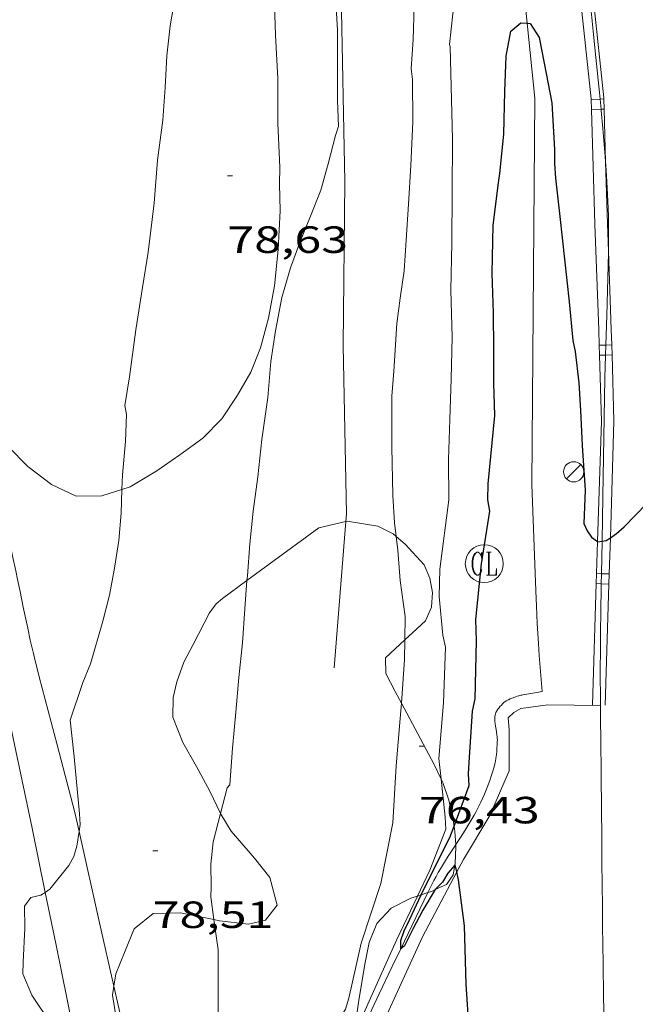
# Model space of a CAD drawing. Units: inches. Extents: x 453992 to 455004, y 4599998 to 4600502.
# Drawn here: x 454678 to 454702, y 4600365 to 4600403 of the extents above; entities that cross this region are included whole.
import ezdxf
from ezdxf.enums import TextEntityAlignment as Align

# ---------------------------------------------------------------- set-up
doc = ezdxf.new("R2010")
doc.units = ezdxf.units.IN
doc.header["$MEASUREMENT"] = 0
for name, color, linetype, lineweight in [('BOSC', 7, 'Continuous', 0), ('CAMI i PISTA FORESTAL', 7, 'Continuous', 0), ('CORBA DE NIVELL', 7, 'Continuous', 0), ('CORBA MESTRA', 7, 'Continuous', 0), ('COTA ALTIMETRICA', 7, 'Continuous', 0), ('DESGUAS I CUNETA DE OBRA', 7, 'Continuous', 0), ('FANAL', 7, 'Continuous', 0), ('FILAT', 7, 'Continuous', 0), ('LIMIT DE PAVIMENT', 7, 'Continuous', 0), ('REGISTRE CLAVEGUERAM', 7, 'Continuous', 0), ('TANCA DE PROTECCIO DE VIAL', 7, 'Continuous', 0), ('VORAL', 7, 'Continuous', 0)]:
    doc.layers.add(name, color=color, linetype=linetype, lineweight=lineweight)
doc.styles.add('Style-Arial', font='ARIAL.TTF')
doc.linetypes.add('bosc', pattern='A,-2.235,[9,dgnlstyle-mataro.shx,S=0.035752,R=0,X=0,Y=0],-2.235', length=4.47)
doc.linetypes.add('filat', pattern='A,0.25,[7,dgnlstyle-mataro.shx,S=0.008,R=0,X=0,Y=0],10.25', length=10.5)

# ---------------------------------------------------------------- blocks, each defined once
blk = doc.blocks.new('COTA')
at = {"color": 0, "linetype": 'ByBlock', "lineweight": -2}
blk.add_line((0, 0), (0.2, 0), dxfattribs=at)
blk = doc.blocks.new('RCLAVC')
at = {"color": 0, "linetype": 'ByBlock', "lineweight": -2, "flags": 128}
for points in [[(-0.158, 0.43), (-0.122, 0.26), (-0.122, 0.6), (-0.158, 0.43), (-0.228, 0.544), (-0.332, 0.6), (-0.402, 0.6), (-0.508, 0.544), (-0.578, 0.43), (-0.612, 0.316), (-0.648, 0.146), (-0.648, -0.146), (-0.612, -0.316), (-0.578, -0.43), (-0.508, -0.544), (-0.402, -0.6), (-0.332, -0.6), (-0.228, -0.544), (-0.158, -0.43), (-0.122, -0.316)], [(-0.402, 0.6), (-0.472, 0.544), (-0.542, 0.43), (-0.578, 0.316), (-0.612, 0.146), (-0.612, -0.146), (-0.578, -0.316), (-0.542, -0.43), (-0.472, -0.544), (-0.402, -0.6)], [(0.122, 0.6), (0.368, 0.6)], [(0.226, 0.6), (0.226, -0.6)], [(0.262, 0.6), (0.262, -0.6)], [(0.122, -0.6), (0.648, -0.6), (0.648, -0.26), (0.612, -0.6)]]:
    blk.add_lwpolyline(points, dxfattribs=at)
at = {"color": 0, "linetype": 'ByBlock', "lineweight": -2}
blk.add_circle((-0.001401012718677521, -0.0007607361078262329), 1, dxfattribs=at)
blk = doc.blocks.new('FANAL')
at = {"color": 0, "linetype": 'ByBlock', "lineweight": -2}
blk.add_line((0.283, 0.283), (-0.283, -0.283), dxfattribs=at)
blk.add_circle((0.0002620689868927002, 0.0006722288131713868), 0.40000000060146, dxfattribs=at)

msp = doc.modelspace()

# ---------------------------------------------------------------- linework, layer by layer
at = {"layer": 'BOSC', "color": 3, "linetype": 'bosc', "lineweight": 20}
for points in [[(454687.7983840606, 4600404.487977263, 83.32612918863043), (454687.8593719543, 4600402.879974307, 83.32612918863043), (454687.9523590328, 4600401.157970932, 83.32612918863043), (454687.9453456527, 4600399.395968255, 83.32612918863043), (454688.0283325032, 4600397.64596491, 83.32612918863043), (454688.0163275375, 4600396.993963991, 83.32612918863043), (454688.0403194788, 4600395.926962156, 83.35812923824322), (454687.9603077382, 4600394.395960388, 83.36612925064641), (454687.8112966343, 4600392.962959296, 83.48612943669441), (454687.5742865624, 4600391.683959112, 83.56612956072641), (454687.2632771648, 4600390.50895965, 83.58212958553284), (454686.8752692413, 4600389.543961098, 83.62212964754882), (454686.3582615427, 4600388.634963611, 83.65412969716162), (454685.7272534322, 4600387.694966942, 83.69412975917761), (454684.9832464818, 4600386.930971403, 83.70212977158081), (454684.0752400967, 4600386.274977275, 83.87013003204802), (454683.1642338434, 4600385.636983199, 83.94213014367683), (454682.1112274307, 4600385.00699021, 84.00613024290242), (454681.7846932943, 4600384.903692593, 84.0598229478813)], [(454681.7846932943, 4600384.903692593, 84.0598229478813), (454680.9922230098, 4600384.652998153, 84.19013052817601), (454679.9732213542, 4600384.643005869, 84.23813060259522), (454678.9972233236, 4600385.102013986, 84.32613073903043), (454678.0672273145, 4600385.818022152, 84.36613080104641), (454677.2778385863, 4600386.603929936, 84.38708818223131)], [(454689.5722267062, 4600383.386931089, 83.34012921033602), (454690.6405587028, 4600383.642247149, 83.0944036980393)], [(454690.6405587028, 4600383.642247149, 83.0944036980393), (454690.6852304501, 4600383.652923057, 83.08412881343362), (454691.9012308785, 4600383.460913532, 82.76412831730562), (454692.5042294764, 4600383.152908479, 82.5561279948224), (454692.6320801232, 4600383.040936514, 82.50875565089483)], [(454686.7288436601, 4600381.304895692, 82.59520721700531), (454689.5722267062, 4600383.386931089, 83.34012921033602)], [(454692.6320801232, 4600383.040936514, 82.50875565089483), (454692.9792270564, 4600382.73690423, 82.38012772195202), (454693.7312220764, 4600381.926897269, 82.15612737466243), (454693.9572183978, 4600381.39589473, 82.0681272382272), (454694.0622143116, 4600380.835893066, 81.9641270769856), (454694.0222097957, 4600380.248892459, 81.85212690334082), (454693.7822053643, 4600379.71389345, 81.74812674209922), (454693.281201082, 4600379.251896535, 81.67612663047042), (454692.9709471361, 4600378.961364081, 81.6297338467006)], [(454685.6776830031, 4600372.095862946, 81.90209706686007), (454685.2541410102, 4600372.974947709, 81.9641270769856), (454684.7371476217, 4600373.951953146, 81.99612712659842), (454684.1901539894, 4600374.902958771, 82.13212733745281), (454683.7941609175, 4600375.896963317, 82.20412744908164), (454683.8061668772, 4600376.67996444, 82.22812748629123), (454683.9571717928, 4600377.296964251, 82.26812754830722), (454684.2301781495, 4600378.078963392, 82.31612762272641), (454684.603184039, 4600378.778961647, 82.34012765993602), (454685.2511944826, 4600380.02295866, 82.34012765993602), (454685.5041975912, 4600380.380957294, 82.34012765993602), (454685.7551995813, 4600380.591955718, 82.34012765993602), (454686.7288436601, 4600381.304895692, 82.59520721700531)], [(454692.9709471361, 4600378.961364081, 81.6297338467006), (454692.2111918205, 4600378.249903101, 81.51612638240641), (454692.2131870813, 4600377.624902117, 81.40412620876162), (454692.5831822375, 4600376.910898202, 81.27612601031042), (454692.8326008489, 4600376.44965341, 81.21345713818073)], [(454692.8326008489, 4600376.44965341, 81.21345713818073), (454693.3791723027, 4600375.43888988, 81.07612570023043), (454694.1251627533, 4600374.027882033, 80.91612545216641), (454694.4069867934, 4600373.451376185, 80.8840082539326)], [(454694.4069867934, 4600373.451376185, 80.8840082539326), (454694.4761578495, 4600373.309878255, 80.87612539015042), (454694.7161529331, 4600372.612875354, 80.84412534053763), (454694.8541483214, 4600371.976873321, 80.86012536534402), (454694.9166453048, 4600371.582794067, 80.72854647380882)], [(454685.4229902977, 4600367.89161381, 81.2403485850156), (454685.6401027074, 4600367.847936831, 81.22012592348801), (454686.7871034689, 4600367.713927922, 81.18812587387522), (454687.459105702, 4600367.870923066, 81.1721258490688), (454687.9251108936, 4600368.459920444, 81.20412589868164), (454687.6291187733, 4600369.558924393, 81.38012617155202), (454687.0201236184, 4600370.321930196, 81.54012641961603), (454686.1091303551, 4600371.395938774, 81.77212677930882), (454685.6911348058, 4600372.067942987, 81.90012697776002), (454685.6776830031, 4600372.095862946, 81.90209706686007)], [(454694.9166453048, 4600371.582794067, 80.72854647380882), (454694.9491439238, 4600371.377871672, 80.66012505526402), (454694.9856720329, 4600370.857926807, 80.40864858871484)], [(454694.9856720329, 4600370.857926807, 80.40864858871484), (454694.9921393468, 4600370.765870396, 80.36412459634562), (454694.9641343715, 4600370.1158696, 80.14012424905602), (454694.9516615302, 4600370.045245266, 80.12640471300459)], [(454694.9516615302, 4600370.045245266, 80.12640471300459), (454694.8841308103, 4600369.662869507, 80.05212411262083), (454694.6181275147, 4600369.282870936, 80.05212411262083), (454694.1705733686, 4600369.078964271, 80.08810824118501)], [(454693.4742928089, 4600368.82591199, 80.10012418704002), (454693.2081211783, 4600368.735880787, 80.10012418704002), (454692.4351170434, 4600368.348886051, 80.05212411262083), (454691.866111586, 4600367.745889434, 79.98812401339521), (454691.5551053222, 4600366.983890613, 79.94012393897601), (454691.3950985867, 4600366.1288905, 79.91612390176641), (454691.1380867311, 4600364.618890109, 79.8841238521536), (454691.0280809458, 4600363.878889796, 79.86012381494402), (454690.9717157022, 4600363.341110792, 79.8350744090569)], [(454693.6171753673, 4600368.874241291, 80.10012418704002), (454693.4742928089, 4600368.82591199, 80.10012418704002)], [(454693.8850705465, 4600368.964855476, 80.10012418704002), (454693.6171753673, 4600368.874241291, 80.10012418704002)], [(454694.1705733686, 4600369.078964271, 80.08810824118501), (454694.0211245253, 4600369.010875044, 80.10012418704002), (454693.8850705465, 4600368.964855476, 80.10012418704002)], [(454681.5440804232, 4600365.747964655, 81.46812630798722), (454681.8790873541, 4600366.592963424, 81.53212640721283), (454682.2620950574, 4600367.529961969, 81.57212646922882), (454683.0141008516, 4600368.13995721, 81.51612638240641), (454684.0941026702, 4600368.158949045, 81.36412614674562), (454685.4229902977, 4600367.89161381, 81.2403485850156)], [(454681.4650425338, 4600365.259914733, 81.4496657681249), (454681.5440804232, 4600365.747964655, 81.46812630798722)], [(454681.9879828976, 4600362.924841636, 81.28529800771905), (454681.9450602247, 4600363.003957358, 81.30012604752001), (454681.5720667028, 4600363.93396163, 81.39612619635841), (454681.4070737918, 4600364.901964383, 81.43612625837443), (454681.4650425338, 4600365.259914733, 81.4496657681249)]]:
    msp.add_polyline3d(points, dxfattribs=at)
at = {"layer": 'CAMI i PISTA FORESTAL', "color": 7, "linetype": 'Continuous', "lineweight": 0}
for points in [[(454679.9211262927, 4600372.124986855, 78.97212243818882), (454679.2171455814, 4600374.810996361, 79.19712278702882), (454678.5121648684, 4600377.497005875, 79.42212313586882), (454678.4291671982, 4600377.821007007, 79.44812317617924), (454678.3531693945, 4600378.126008057, 79.47012321028801), (454678.2841714651, 4600378.413009025, 79.49012324129602), (454678.160175355, 4600378.951010799, 79.52412329400961), (454678.0561787752, 4600379.423012321, 79.55112333587041), (454677.8801847923, 4600380.252014942, 79.59812340873921), (454677.7521893133, 4600380.874016877, 79.63512346610402), (454677.6561927003, 4600381.340018327, 79.66512351261603), (454677.5841952442, 4600381.690019417, 79.690123551376), (454677.4751990511, 4600382.214021056, 79.73312361804322), (454677.4192009523, 4600382.476021888, 79.75612365370242), (454677.3632028459, 4600382.737022717, 79.78212369401282), (454677.1482101304, 4600383.741025904, 79.88612385525443), (454676.842259653, 4600385.183554809, 80.03862500318175)], [(454675.981509725, 4600381.604621487, 80.00019444227692), (454676.0831886227, 4600381.124029929, 79.95912396843362), (454676.2361833588, 4600380.399027643, 79.89812387385922), (454676.3921780997, 4600379.674025335, 79.83812378083523), (454676.4471763184, 4600379.428024536, 79.81812374982721), (454676.5541729941, 4600378.968023012, 79.78512369866402), (454676.6531700974, 4600378.566021637, 79.75912365835362), (454677.0121599859, 4600377.160016734, 79.67712353122083), (454677.1001574592, 4600376.809015521, 79.65612349866244), (454677.1641555552, 4600376.545014627, 79.63912347230563), (454677.2561526856, 4600376.148013313, 79.61212343044483), (454677.3431498007, 4600375.750012037, 79.58212338393284), (454677.7871344111, 4600373.631005382, 79.4131231219152), (454678.2321190154, 4600371.510998719, 79.24412285989762)], [(454679.9211262927, 4600372.124986855, 78.97212243818882), (454680.0884448027, 4600371.380999838, 78.91879747764219)], [(454678.7513516223, 4600368.970945928, 79.02818531506337), (454678.2321190154, 4600371.510998719, 79.24412285989762)], [(454680.0884448027, 4600371.380999838, 78.91879747764219), (454680.9000947819, 4600367.771972679, 78.66012195446402), (454681.4650425338, 4600365.259914733, 78.48007124414087)], [(454680.9305255608, 4600357.892894206, 77.96795278225353), (454680.7410275451, 4600358.942960197, 78.09612108003842), (454680.58603383, 4600359.802962706, 78.20012124128002), (454680.4690385425, 4600360.447964595, 78.27412135600962), (454680.380042077, 4600360.931966021, 78.32712143818081), (454680.3110447167, 4600361.293967105, 78.36512149709603), (454680.2060486816, 4600361.837968745, 78.4191215808176), (454680.0970526402, 4600362.381970415, 78.46812165678722), (454679.1650858323, 4600366.946984565, 78.85612225834242), (454678.7513516223, 4600368.970945928, 79.02818531506337)], [(454681.4650425338, 4600365.259914733, 78.48007124414087), (454681.8790632712, 4600363.418958503, 78.34812147073922), (454681.9879828976, 4600362.924841636, 78.31247382059166)]]:
    msp.add_polyline3d(points, dxfattribs=at)
at = {"layer": 'CORBA DE NIVELL', "color": 30, "linetype": 'Continuous', "lineweight": 0}
for points, elevation in [([(454694.7333797283, 4600402.499921561), (454694.8643891579, 4600403.715922453), (454695.0323983868, 4600404.89792301), (454695.0744081563, 4600406.176924675), (454695.057418267, 4600407.512926875), (454694.996428886, 4600408.924929528), (454694.9104403767, 4600410.456932554), (454694.6084640217, 4600413.634939774), (454694.5094746805, 4600415.059942733), (454694.3584775649, 4600415.470944517), (454694.4114799309, 4600415.771944582), (454694.3864837618, 4600416.281945561), (454694.1544932128, 4600417.574949328), (454693.8525032154, 4600418.954953758), (454693.6055161941, 4600420.715958362), (454693.4015256127, 4600421.998961898), (454693.1155380984, 4600423.702966711), (454692.9555455213, 4600424.713969492), (454692.9415513572, 4600425.485970795), (454693.0355542952, 4600425.853970652), (454693.2475587894, 4600426.402969896), (454693.5335606821, 4600426.593968022), (454693.7641394312, 4600426.451473118)], 76.00011783040003), ([(454684.7254435399, 4600412.955013707), (454684.3464172229, 4600409.564011325), (454684.3324064573, 4600408.148009236), (454684.2373955813, 4600406.734007765), (454684.0343860401, 4600405.51800742), (454683.8753767189, 4600404.322006771), (454683.6913682694, 4600403.246006499), (454683.5523590854, 4600402.064005721), (454683.4903493987, 4600400.800004234), (454683.4013395335, 4600399.518002922), (454683.1913271968, 4600397.93500206), (454683.0573140522, 4600396.230000433), (454682.8242989636, 4600394.288999192), (454682.5962880634, 4600392.898998766), (454682.3282748857, 4600391.216998192), (454682.076260405, 4600389.359997225), (454681.9002515658, 4600388.23099681), (454681.9632489623, 4600387.87499578), (454681.9232407589, 4600386.801994421), (454681.8052305376, 4600385.478993264), (454681.7846932943, 4600384.903692593)], 79.00012248160002), ([(454693.2253701215, 4600401.541931518), (454693.3023791031, 4600402.709932745), (454693.3443890927, 4600404.017934455)], 77.00011938080002), ([(454692.9812054046, 4600379.88289979), (454692.782215916, 4600381.308903511), (454692.6952248709, 4600382.506906028), (454692.6320801232, 4600383.040936514)], 77.00011938080002), ([(454686.0501441109, 4600373.22094205), (454686.1561553227, 4600374.676943504), (454686.2921663306, 4600376.099944678), (454686.400176855, 4600377.464945975), (454686.5551874826, 4600378.833946921), (454686.6441978713, 4600380.18494834), (454686.7288436601, 4600381.304895692)], 78.00012093120002), ([(454692.8326008489, 4600376.44965341), (454692.9621924157, 4600378.174897286), (454692.9709471361, 4600378.961364081)], 77.00011938080002), ([(454686.368498902, 4600354.871193977), (454686.4300067889, 4600355.044910988), (454686.7060138863, 4600355.923910256), (454687.7310315078, 4600358.036905755), (454688.5490480497, 4600360.04990267), (454689.4410652527, 4600362.134899135), (454690.4160808923, 4600363.996894623), (454690.6290839313, 4600364.35389356), (454690.7510873527, 4600364.779893295), (454691.2491046808, 4600366.9618929), (454692.0231238102, 4600369.324890691), (454692.5001427142, 4600371.718890782), (454692.6231600149, 4600373.973893345), (454692.7871744654, 4600375.844895002), (454692.8326008489, 4600376.44965341)], 77.00011938080002), ([(454693.4742928089, 4600368.82591199), (454693.9621307543, 4600369.843876783), (454694.5961441048, 4600371.473874499), (454694.5691476139, 4600371.941875429), (454694.4069867934, 4600373.451376185)], 76.00011783040001), ([(454685.4229902977, 4600367.89161381), (454685.2991093186, 4600368.788940879), (454685.3121124344, 4600369.196941412), (454685.2931191807, 4600370.08994294), (454685.3881260277, 4600370.972943588), (454685.6776830031, 4600372.095862946)], 78.00012093120002), ([(454678.7513516223, 4600368.970945928), (454678.9261017294, 4600369.090989702), (454679.6831100277, 4600370.029985412), (454679.8801130875, 4600370.392984482), (454679.9941162917, 4600370.791984235), (454680.0884448027, 4600371.380999838)], 79.00012248160002), ([(454679.3040582463, 4600356.58030804), (454679.5330238967, 4600358.708969), (454679.6680416788, 4600361.024971566), (454679.5740447425, 4600361.447972936), (454678.9670615715, 4600363.789981172), (454678.2250689268, 4600364.91098854), (454677.8610747587, 4600365.753992609), (454677.8780782222, 4600366.206993182), (454677.9390885297, 4600367.552994806), (454677.9250951546, 4600368.428996271), (454678.1760980932, 4600368.764994887), (454678.5810993964, 4600368.853991952), (454678.7513516223, 4600368.970945928)], 79.00012248160002), ([(454690.9717157022, 4600363.341110792), (454691.8960938854, 4600365.40688558), (454692.6361077038, 4600367.076882554), (454693.4742928089, 4600368.82591199)], 76.00011783040001), ([(454683.1000206915, 4600358.83853777), (454683.1470306303, 4600358.85794181), (454683.471033204, 4600359.130939774), (454684.3730409001, 4600359.960934218), (454684.5850438388, 4600360.304933143), (454685.4150560366, 4600361.742929075), (454685.5950626209, 4600362.573928997), (454685.5930796367, 4600364.816932489), (454685.5870939375, 4600366.702935459), (454685.4229902977, 4600367.89161381)], 78.00012093120002)]:
    msp.add_lwpolyline(points, dxfattribs=dict(at, elevation=elevation))
at = {"layer": 'CORBA DE NIVELL', "color": 30, "linetype": 'Continuous', "lineweight": 0, "flags": 128}
for points, elevation in [([(454686.7288436601, 4600381.304895692), (454686.7432079645, 4600381.49494962), (454686.8452177058, 4600382.757950804), (454686.9692276708, 4600384.045951861), (454687.158238298, 4600385.407952538), (454687.3152497482, 4600386.884953637), (454687.554262661, 4600388.537954386), (454687.6752737139, 4600389.969955688), (454687.860283212, 4600391.183956167), (454688.1032935436, 4600392.495956357), (454688.4493030332, 4600393.675955561), (454688.8333115273, 4600394.716954262), (454689.2453197612, 4600395.717952687), (454689.6443281343, 4600396.739951245), (454689.9443365587, 4600397.788950595), (454690.2273454728, 4600398.905950179), (454690.345348501, 4600399.280949865), (454690.3103561178, 4600400.291951698), (454690.3023663637, 4600401.643953855), (454690.307377214, 4600403.072956032), (454690.211389008, 4600404.646959201), (454690.2194024731, 4600406.419961889), (454690.2964095958, 4600407.342962735)], 78.00012093120002), ([(454694.3552217387, 4600381.754892267), (454694.7052430409, 4600384.490893853), (454694.6992551564, 4600386.088896376), (454694.7502672846, 4600387.676898452), (454694.797279543, 4600389.282900585), (454694.8402920607, 4600390.923902803), (454694.7883060855, 4600392.78290608), (454694.8273204332, 4600394.665908703), (454694.8443355132, 4600396.64991165), (454694.8493515535, 4600398.762914888), (454694.7573790826, 4600402.40992124), (454694.7333797283, 4600402.499921561)], 76.00011783040001), ([(454692.6320801232, 4600383.040936514), (454692.568232823, 4600383.580908657), (454692.4942409105, 4600384.661910894), (454692.4552554636, 4600386.587914176), (454692.4612631363, 4600387.597915696), (454692.4602707602, 4600388.602917263), (454692.5292782726, 4600389.578918252), (454692.6562928555, 4600391.474920228), (454692.7913005992, 4600392.467920743), (454692.9423090431, 4600393.549921276), (454693.0293183892, 4600394.763922498), (454693.1193293031, 4600396.183924016), (454693.2123411321, 4600397.723925698), (454693.2863543125, 4600399.445927806), (454693.2703669513, 4600401.114930515), (454693.2253701215, 4600401.541931518)], 77.00011938080002), ([(454681.7846932943, 4600384.903692593), (454681.751218974, 4600383.965991328), (454681.6642106749, 4600382.88999032), (454681.4882020557, 4600381.78998995), (454681.2941936894, 4600380.726989775), (454681.0321854377, 4600379.69299016), (454680.5441718657, 4600378.003991243), (454680.2371658281, 4600377.270992436), (454679.7321537625, 4600375.783993962)], 79.00012248160002), ([(454694.4069867934, 4600373.451376185), (454694.3191648826, 4600374.268880934), (454694.5051818104, 4600376.461882923), (454694.5781986314, 4600378.663885782), (454694.4732021561, 4600379.149887333), (454694.3282134493, 4600380.667890786), (454694.3552217387, 4600381.754892267)], 76.00011783040001), ([(454692.9709471361, 4600378.961364081), (454692.9812054046, 4600379.88289979)], 77.00011938080002), ([(454680.0884448027, 4600371.380999838), (454680.1331230932, 4600371.659984526), (454680.1011261696, 4600372.071985408), (454679.8951430056, 4600374.332990476), (454679.7321537625, 4600375.783993962)], 79.00012248160002), ([(454685.6776830031, 4600372.095862946), (454685.9381430646, 4600373.105942722), (454686.0501441109, 4600373.22094205)], 78.00012093120002)]:
    msp.add_lwpolyline(points, dxfattribs=dict(at, elevation=elevation))
at = {"layer": 'CORBA MESTRA', "color": 30, "linetype": 'Continuous', "lineweight": 30, "elevation": 75.00011628000001}
for points in [[(454696.7283441552, 4600397.403898524), (454696.8803561591, 4600398.954899776), (454696.9263690685, 4600400.64690205), (454696.9823797551, 4600402.043903791), (454697.162387508, 4600403.028903951), (454697.5543906424, 4600403.361901494), (454697.8059302471, 4600403.348484133)], [(454697.8059302471, 4600403.348484133), (454697.929391072, 4600403.341898616), (454698.2843873582, 4600402.779895051), (454698.4853799912, 4600401.767891959), (454698.787368509, 4600400.192887225), (454698.8893547516, 4600398.358883608), (454698.8883505238, 4600397.801882752), (454698.9353461807, 4600397.219881493), (454699.1033348854, 4600395.696877858), (454699.4753099452, 4600392.33386982), (454699.6192985596, 4600390.803866356), (454699.7062953028, 4600390.356865003), (454699.8502861403, 4600389.119861993), (454699.9222779587, 4600388.026859751), (454699.989267607, 4600386.648857106), (454700.0962543353, 4600384.877853549), (454700.0482442985, 4600383.564851877), (454700.1752422798, 4600383.272850461), (454700.3492406603, 4600383.023848754), (454700.5924130328, 4600382.849334022)], [(454701.0972725619, 4600382.996009992), (454701.3382432178, 4600383.15884146), (454701.6492457259, 4600383.425839514), (454702.5422541517, 4600384.353834177), (454702.8402575272, 4600384.737832512), (454703.1492601688, 4600385.022830609), (454703.4861740382, 4600385.338569147)], [(454700.5924130328, 4600382.849334022), (454700.6042396671, 4600382.840846537), (454700.7703438019, 4600382.863495817)], [(454700.7703438019, 4600382.863495817), (454700.9342405202, 4600382.885844103), (454701.0972725619, 4600382.996009992)], [(454693.6171753673, 4600368.874241291), (454693.7591253483, 4600369.172877283), (454694.7551418702, 4600371.146872786), (454694.9166453048, 4600371.582794067)], [(454694.9516615302, 4600370.045245266), (454694.6651309336, 4600369.723871263), (454694.4581279495, 4600369.372872289), (454694.1711252814, 4600369.079874014), (454694.1705733686, 4600369.078964271)], [(454695.0253076533, 4600369.779818572), (454694.9611339117, 4600370.055869531), (454694.9516615302, 4600370.045245266)], [(454696.264974102, 4600358.374886867), (454696.0430501687, 4600358.797843868), (454695.975053508, 4600359.251845088), (454695.8370561469, 4600359.627846718), (454695.6540626161, 4600360.517849486), (454695.5480808744, 4600362.945854055), (454695.4000988018, 4600365.338858888), (454695.3291162266, 4600367.649863009), (454695.0971296838, 4600369.470867593), (454695.0253076533, 4600369.779818572)], [(454692.8140927451, 4600366.741921517), (454692.8101079128, 4600367.068881222), (454692.947111054, 4600367.454880781), (454693.1621148928, 4600367.916879865), (454693.6171753673, 4600368.874241291)], [(454694.1705733686, 4600369.078964271), (454693.6791183652, 4600368.268876487), (454693.3061122404, 4600367.537878186), (454692.9571064791, 4600366.849879767), (454692.8141054303, 4600366.740880683), (454692.8140927451, 4600366.741921517)]]:
    msp.add_lwpolyline(points, dxfattribs=at)
at = {"layer": 'CORBA MESTRA', "color": 30, "linetype": 'Continuous', "lineweight": 30, "elevation": 75.00011628000001, "flags": 128}
for points in [[(454696.26325032, 4600385.131883025), (454696.5282711944, 4600387.828885197), (454696.49628091, 4600389.115887434), (454696.4852912803, 4600390.48488964), (454696.4733018691, 4600391.882891899), (454696.4193137964, 4600393.465894763), (454696.466328278, 4600395.364897351), (454696.6793412264, 4600397.027898313), (454696.7283441552, 4600397.403898524)], [(454694.9166453048, 4600371.582794067), (454695.5131585696, 4600373.192870207), (454695.4861620787, 4600373.660871137), (454695.5131654667, 4600374.101871616), (454695.6521811456, 4600376.139873721), (454695.7571849883, 4600376.624873676), (454695.8102025219, 4600378.92487684), (454695.7762088275, 4600379.762878397), (454695.9972258703, 4600381.963880133), (454696.3332422416, 4600384.052880822), (454696.2592455336, 4600384.501882079), (454696.26325032, 4600385.131883025)]]:
    msp.add_lwpolyline(points, dxfattribs=at)
at = {"layer": 'DESGUAS I CUNETA DE OBRA', "color": 1, "linetype": 'Continuous', "lineweight": 20, "extrusion": (-0.0003461182416471825, -0.04404712009693481, 0.9990293946693106), "elevation": -202716.9702872375, "flags": 128}
msp.add_lwpolyline([(418535.6634118596, 4599366.026281496), (418535.6634118597, 4599350.724935212)], dxfattribs=at)
at = {"layer": 'DESGUAS I CUNETA DE OBRA', "color": 1, "linetype": 'Continuous', "lineweight": 20}
for points in [[(454693.7641394312, 4600426.451473118, 75.9937395503692), (454694.48753996, 4600423.667956247, 75.90111767691042), (454696.29947392, 4600414.593928429, 75.46111699473441), (454697.3584232457, 4600407.698909705, 75.18111656062241), (454697.8059302471, 4600403.348484133, 74.99603019991861)], [(454697.8059302471, 4600403.348484133, 74.99603019991861), (454698.1103689466, 4600400.388892666, 74.87011607844802)], [(454698.4051912486, 4600376.908854024, 74.10811489704322), (454698.3241983614, 4600377.862856118, 74.06711483347684), (454698.2852019203, 4600378.339857154, 74.06611483192641), (454698.2682036998, 4600378.577857652, 74.06611483192641), (454698.2522054884, 4600378.816858144, 74.06811483502722), (454698.2082113764, 4600379.601859694, 74.07711484898081), (454698.1742165363, 4600380.288861017, 74.08911486758561), (454698.1482210637, 4600380.890862148, 74.10011488464002), (454697.9902527775, 4600385.102869877, 74.1961150334784)], [(454694.9856720329, 4600370.857926807, 74.62710214656586), (454695.146142135, 4600371.10186975, 74.59711565518882), (454695.2921440838, 4600371.328868994, 74.57211561642882), (454695.4011455502, 4600371.499868431, 74.55611559162242), (454695.4801466591, 4600371.629868034, 74.54511557456802), (454695.5971483352, 4600371.826867451, 74.53211555441281), (454695.7101500279, 4600372.026866904, 74.52411554200961), (454695.772150989, 4600372.14086661, 74.52111553735841), (454695.8831527848, 4600372.3548661, 74.51911553425762), (454695.9751543691, 4600372.544865697, 74.52011553580802), (454696.0531557572, 4600372.711865363, 74.52211553890882), (454696.1181569733, 4600372.858865099, 74.52411554200961), (454696.173158045, 4600372.988864883, 74.52711554666081), (454696.2641599312, 4600373.218864548, 74.53211555441281), (454696.3281613583, 4600373.393864334, 74.53511555906401), (454696.3741624312, 4600373.525864189, 74.53811556371521), (454696.4401640662, 4600373.727864002, 74.54011556681603), (454696.5011657161, 4600373.932863857, 74.54011556681603), (454696.5331667066, 4600374.056863807, 74.53911556526562), (454696.5551675601, 4600374.164863807, 74.53911556526562), (454696.5711683057, 4600374.259863833, 74.53811556371521), (454696.5921696054, 4600374.426863933, 74.53711556216483), (454696.6031705709, 4600374.551864043, 74.53611556061442), (454696.628173455, 4600374.926864435, 74.53211555441281), (454696.6301739513, 4600374.991864519, 74.53111555286243), (454696.6281744186, 4600375.053864632, 74.53011555131201), (454696.6241748449, 4600375.11086475, 74.53011555131201), (454696.6111756442, 4600375.218865016, 74.52811554821122), (454696.5781770271, 4600375.40786556, 74.52411554200961), (454696.5531780582, 4600375.548865968, 74.52011553580802), (454696.5391788483, 4600375.65586624, 74.51511552805601), (454696.5321794369, 4600375.734866415, 74.51111552185442), (454696.5301798891, 4600375.794866524, 74.50711551565281), (454696.5301802305, 4600375.839866593, 74.50411551100161), (454696.534180745, 4600375.906866668, 74.49811550169922), (454696.544181269, 4600375.973866695, 74.49211549239682), (454696.5581817231, 4600376.030866677, 74.48611548309442), (454696.5751821137, 4600376.078866623, 74.48111547534242), (454696.5941824542, 4600376.119866543, 74.47611546759042), (454696.6131827417, 4600376.153866451, 74.47211546138882), (454696.6501832466, 4600376.212866261, 74.46511545053602), (454696.6821836149, 4600376.254866084, 74.46011544278403), (454696.7331841645, 4600376.316865792, 74.45211543038081), (454696.7891847141, 4600376.377865463, 74.44411541797761), (454696.8461852426, 4600376.43586512, 74.43611540557443), (454696.8901856219, 4600376.47686485, 74.43011539627203), (454696.9241858795, 4600376.503864633, 74.42611539007041), (454696.9771862424, 4600376.540864288, 74.41911537921762), (454697.033186572, 4600376.572863913, 74.41211536836484), (454697.070186766, 4600376.590863661, 74.40611535906243), (454697.1391871157, 4600376.622863187, 74.39111533580642), (454697.2001874076, 4600376.648862764, 74.37211530634882), (454697.2531876566, 4600376.670862397, 74.35311527689122), (454697.3481880695, 4600376.70586173, 74.31611521952641), (454697.4191883541, 4600376.728861226, 74.28811517611521), (454697.4741885532, 4600376.743860832, 74.26811514510722), (454697.5571888412, 4600376.764860235, 74.24111510324641), (454697.599188967, 4600376.772859929, 74.2291150846416), (454697.6421890944, 4600376.780859616, 74.22011507068801), (454698.0311901907, 4600376.845856764, 74.14411495285762), (454698.4051912486, 4600376.908854024, 74.10811489704322)], [(454693.8850705465, 4600368.964855476, 74.83158290315525), (454694.0251263829, 4600369.254875392, 74.81211598852481), (454694.1161278973, 4600369.435874982, 74.79811596681921), (454694.20512931, 4600369.603874567, 74.78311594356322), (454694.292130621, 4600369.758874147, 74.76711591875682), (454694.3761318438, 4600369.902873733, 74.75011589240002), (454694.5391341147, 4600370.168872908, 74.7171158412368), (454694.6861360954, 4600370.39987215, 74.6871157947248), (454694.9481395442, 4600370.800870785, 74.63411571255361), (454694.9856720329, 4600370.857926807, 74.62710214656586)], [(454692.8140927451, 4600366.741921517, 74.97963157225385), (454693.2481129699, 4600367.645878793, 74.92011615596802), (454693.8850705465, 4600368.964855476, 74.83158290315525)], [(454690.5383109737, 4600361.91607691, 75.30811238041098), (454690.5710658968, 4600361.988890334, 75.3031167497712), (454690.9230722926, 4600362.759888859, 75.25011666760001), (454691.1010754821, 4600363.143888103, 75.22311662573921), (454691.2810786671, 4600363.526887331, 75.1961165838784), (454691.9620906036, 4600364.960884389, 75.09711643038882), (454692.4750995555, 4600366.035882161, 75.02611632031042), (454692.8140927451, 4600366.741921517, 74.97963157225385)]]:
    msp.add_polyline3d(points, dxfattribs=at)
at = {"layer": 'FILAT', "color": 7, "linetype": 'filat', "lineweight": 0}
for points in [[(454690.6405587028, 4600383.642247149, 77.69917618560648), (454690.6642325799, 4600383.937923658, 77.70112046763043), (454690.5362829751, 4600390.605934967, 77.74112052964641), (454690.5983322386, 4600397.085944543, 77.86112071569441), (454690.4553883923, 4600404.515957146, 78.06912103817761), (454690.5419549771, 4600409.656063189, 78.1795817838532)], [(454690.1771856699, 4600377.854917921, 77.66112040561441), (454690.6405587028, 4600383.642247149, 77.69917618560648)]]:
    msp.add_polyline3d(points, dxfattribs=at)
at = {"layer": 'LIMIT DE PAVIMENT', "color": 1, "linetype": 'Continuous', "lineweight": 20}
for points in [[(454695.0253076533, 4600369.779818572, 75.02006992368814), (454695.2841360286, 4600370.26886741, 74.9881162613952), (454696.3341509195, 4600372.016862154, 74.89211611255682), (454697.1011654778, 4600373.778859066, 74.78011593891202), (454697.1021724599, 4600374.698860485, 74.81211598852481), (454697.0971778849, 4600375.414861633, 74.81211598852481), (454697.0521813281, 4600375.877862691, 74.79611596371844), (454697.2861832615, 4600376.084861238, 74.7881159513152), (454697.5551848395, 4600376.237859434, 74.7881159513152), (454698.6191876348, 4600376.388851594, 74.73211586449281), (454700.7047156459, 4600376.360842102, 74.53715996632445)], [(454700.7047156459, 4600376.360842102, 74.53715996632445), (454700.7051906565, 4600376.360835723, 74.53711556216483)], [(454690.4972580112, 4600360.416668483, 75.66175597546504), (454691.2830670386, 4600361.99388494, 75.55611714202242), (454693.6641102915, 4600367.207874957, 75.18811657147522), (454695.0253076533, 4600369.779818572, 75.02006992368814)]]:
    msp.add_polyline3d(points, dxfattribs=at)
at = {"layer": 'TANCA DE PROTECCIO DE VIAL', "color": 7, "linetype": 'Continuous', "lineweight": 20}
for p, q in [((454700.3395197398, 4600400.336839783, 76.26825614911334), (454700.6917464181, 4600400.347098886, 76.26825614911334)), ((454700.6917464181, 4600400.347098886, 76.26825614911334), (454700.8393085623, 4600400.351396844, 76.26825614911334)), ((454700.3511620074, 4600399.937124793, 76.25861865904079), (454700.7300594582, 4600399.948160721, 76.25861865904079)), ((454700.7300594582, 4600399.948160721, 76.25861865904079), (454700.8509508299, 4600399.951681854, 76.25861865904079)), ((454700.6541794975, 4600390.610061509, 75.8816885490221), (454700.9207622499, 4600390.617884954, 75.8816885490221)), ((454700.9207622499, 4600390.617884954, 75.8816885490221), (454701.1539650974, 4600390.624728794, 75.8816885490221)), ((454700.6657583658, 4600390.215513273, 75.81689567960876), (454700.9097590246, 4600390.222673999, 75.81689567960876)), ((454700.9097590246, 4600390.222673999, 75.81689567960876), (454701.1655439656, 4600390.23018056, 75.81689567960876)), ((454700.5924130328, 4600382.849334022, 75.15363364461574), (454700.7421607691, 4600387.612112638, 75.38774356650575)), ((454700.7421607691, 4600387.612112638, 75.38774356650575), (454700.7423995589, 4600387.619707433, 75.38811688155522)), ((454701.0972725619, 4600382.996009992, 75.16161571682896), (454701.2421533786, 4600387.603994546, 75.38811688155522)), ((454700.5525309679, 4600381.580871135, 75.09128353948536), (454700.5924130328, 4600382.849334022, 75.15363364461574)), ((454701.0522847875, 4600381.565158248, 75.09128353951027), (454701.0972725619, 4600382.996009992, 75.16161571682896)), ((454700.5399758014, 4600381.181549718, 75.0716552692319), (454700.5525309679, 4600381.580871135, 75.09128353948536)), ((454700.7477531352, 4600381.574733105, 75.0912835394997), (454700.5525309679, 4600381.580871135, 75.0912835394997)), ((454701.0522847878, 4600381.565158248, 75.0912835394997), (454700.7477531352, 4600381.574733105, 75.0912835394997)), ((454701.0397296211, 4600381.16583683, 75.07165526921261), (454701.0522847875, 4600381.565158248, 75.09128353951027)), ((454700.3893138036, 4600376.3896927, 74.83611602573441), (454700.5399758014, 4600381.181549718, 75.0716552692319)), ((454700.740750387, 4600381.175237113, 75.07165526921007), (454700.5399758014, 4600381.181549718, 75.07165526921007)), ((454701.0397296211, 4600381.16583683, 75.07165526921007), (454700.740750387, 4600381.175237113, 75.07165526921007)), ((454700.8890676234, 4600376.373979812, 74.83611602573441), (454701.0397296211, 4600381.16583683, 75.07165526921261))]:
    msp.add_line(p, q, dxfattribs=at)
for points, elevation in [([(454700.4835020286, 4600395.393722322), (454700.636437452, 4600391.214619109), (454700.6541794979, 4600390.610061509)], 76.14911806143209), ([(454700.9831683359, 4600395.412007747), (454700.9832024387, 4600395.411075856)], 76.14911806142482), ([(454700.9832024387, 4600395.411075856), (454701.0226713726, 4600394.332550393)], 76.14908061552701), ([(454701.0226713726, 4600394.332550393), (454701.136169955, 4600391.23109568), (454701.1539650974, 4600390.624728794)], 76.10574256975286), ([(454700.6541794979, 4600390.610061509), (454700.6657583662, 4600390.215513273)], 75.88181223092998), ([(454701.1539650974, 4600390.624728794), (454701.1655439656, 4600390.23018056)], 75.88156492821969), ([(454700.6657583662, 4600390.215513273), (454700.7421607691, 4600387.612112638)], 75.8170031252699)]:
    msp.add_lwpolyline(points, dxfattribs=dict(at, elevation=elevation))
at = {"layer": 'TANCA DE PROTECCIO DE VIAL', "color": 7, "linetype": 'Continuous', "lineweight": 20, "flags": 128}
for points, elevation in [([(454701.1655439656, 4600390.23018056), (454701.2421692694, 4600387.619184633)], 75.81678828705996), ([(454700.7421607691, 4600387.612112638), (454700.7423836691, 4600387.60451735)], 75.38936449525484)]:
    msp.add_lwpolyline(points, dxfattribs=dict(at, elevation=elevation))
at = {"layer": 'TANCA DE PROTECCIO DE VIAL', "color": 7, "linetype": 'Continuous', "lineweight": 20}
for points in [[(454699.2014647923, 4600409.825128348, 76.81902387063278), (454699.5304905256, 4600407.319809167, 76.66111885521441), (454699.9300870898, 4600404.18478448, 76.40511845831202), (454700.3387601553, 4600400.362918664, 76.26911824745761), (454700.3395197398, 4600400.336839783, 76.26848823713372)], [(454699.6972086009, 4600409.890234811, 76.8189037698398), (454700.0263582037, 4600407.383972443, 76.66111885521441), (454700.4267152604, 4600404.24298133, 76.40511845831202), (454700.8379852851, 4600400.396829037, 76.26911824745761), (454700.8393085623, 4600400.351396844, 76.26802496181404)], [(454700.3395197398, 4600400.336839783, 76.26848823713372), (454700.3511620074, 4600399.937124793, 76.25883197265179)], [(454700.8393085623, 4600400.351396844, 76.26802496181404), (454700.8509508299, 4600399.951681854, 76.25840617326764)], [(454700.3511620074, 4600399.937124793, 76.25883197265179), (454700.4834407704, 4600395.395586503, 76.14911806140961)], [(454700.8509508299, 4600399.951681854, 76.25840617326764), (454700.9117501288, 4600397.864254234, 76.2081740693819)], [(454700.9117501288, 4600397.864254234, 76.2081740693819), (454700.9832024387, 4600395.411075856, 76.14914049619992)], [(454700.9832024387, 4600395.411075856, 76.14914049619992), (454700.983229593, 4600395.410143564, 76.14911806140961)]]:
    msp.add_polyline3d(points, dxfattribs=at)
at = {"layer": 'VORAL', "color": 1, "linetype": 'Continuous', "lineweight": 0}
for points in [[(454700.6917464181, 4600400.347098886, 75.46385479167928), (454700.6673745195, 4600400.600873593, 75.47711701954081), (454700.5303848841, 4600401.994876795, 75.54211712031682), (454700.4243926412, 4600403.038879217, 75.58911719318561), (454700.3433984642, 4600403.822881046, 75.62311724589922), (454700.2174071767, 4600404.996883823, 75.67211732186881), (454700.0874158905, 4600406.17188663, 75.7171173916368), (454700.009420967, 4600406.856888285, 75.73911742574562), (454699.9414254141, 4600407.456889731, 75.75311744745122), (454699.8194331842, 4600408.505892282, 75.77011747380803), (454699.7264390115, 4600409.292894208, 75.78211749241282), (454699.655443378, 4600409.882895662, 75.7911175063664), (454699.6552166418, 4600409.884719971, 75.79115461092863)], [(454700.7300594582, 4600399.948160721, 75.44300634339962), (454700.6917464181, 4600400.347098886, 75.46385479167928)], [(454700.9117501288, 4600397.864254234, 75.31314980696907), (454700.8953557675, 4600398.08286796, 75.32711678698081), (454700.8443604686, 4600398.712869323, 75.36811685054722), (454700.8023639848, 4600399.184870373, 75.39811689705923), (454700.7353692529, 4600399.892871981, 75.440116962176), (454700.7300594582, 4600399.948160721, 75.44300634339962)], [(454701.0226713726, 4600394.332550393, 75.13496430107034), (454701.0293300258, 4600394.662861641, 75.14411650325762), (454701.0313328516, 4600395.034862203, 75.15711652341282), (454701.0293354889, 4600395.382862757, 75.17111654511844), (454701.0233379608, 4600395.709863309, 75.18611656837443), (454701.0143402686, 4600396.015863853, 75.20111659163044), (454701.0043424307, 4600396.302864372, 75.21711661643681), (454700.9783464725, 4600396.840865404, 75.24811666449922), (454700.9513500044, 4600397.311866339, 75.27711670946081), (454700.9223530779, 4600397.722867195, 75.30411675132162), (454700.9117501288, 4600397.864254234, 75.31314980696907)], [(454700.9207622499, 4600390.617884954, 75.04970958423876), (454700.9533080863, 4600391.786857759, 75.07611639783043), (454701.0213270012, 4600394.265861086, 75.13311648620322), (454701.0226713726, 4600394.332550393, 75.13496430107034)], [(454700.9097590246, 4600390.222673999, 75.0407818641221), (454700.9207622499, 4600390.617884954, 75.04970958423876)], [(454700.8842891697, 4600389.307854439, 75.02011631100802), (454700.9097590246, 4600390.222673999, 75.0407818641221)], [(454700.8842891697, 4600389.307854439, 75.02011631100802), (454700.8012535238, 4600384.62684781, 74.88011609395203), (454700.7703438019, 4600382.863495817, 74.82736624098976)], [(454700.7703438019, 4600382.863495817, 74.82736624098976), (454700.7477531352, 4600381.574733105, 74.78881350516606)], [(454700.7477531352, 4600381.574733105, 74.78881350516606), (454700.740750387, 4600381.175237113, 74.77686276875255)], [(454700.740750387, 4600381.175237113, 74.77686276875255), (454700.719217887, 4600379.946841177, 74.74011587689603), (454700.7112136863, 4600379.394840381, 74.72111584743841), (454700.7052097542, 4600378.877839626, 74.69711581022881), (454700.7022060696, 4600378.392838897, 74.67211577146881), (454700.7002026142, 4600377.937838207, 74.64511572960802), (454700.700199382, 4600377.511837546, 74.61811568774722), (454700.7021933302, 4600376.713836294, 74.56311560247521), (454700.7047156459, 4600376.360842102, 74.53685566407376)], [(454700.7047156459, 4600376.360842102, 74.53685566407376), (454700.7071880342, 4600376.014835171, 74.51111552185442), (454700.7181787793, 4600374.792833193, 74.41811537766723), (454700.7291718386, 4600373.87583169, 74.35011527224002), (454700.7371666307, 4600373.187830562, 74.30211519782084), (454700.7431627325, 4600372.672829717, 74.26811514510722), (454700.7521568737, 4600371.898828448, 74.22411507688962), (454700.7561539435, 4600371.511827819, 74.20511504743202), (454700.7591510118, 4600371.124827196, 74.18811502107522), (454700.7671437629, 4600370.167825651, 74.15211496526081), (454700.7751369617, 4600369.269824199, 74.12311492029922), (454700.7831305854, 4600368.427822833, 74.09911488308961), (454700.7921246128, 4600367.638821541, 74.07811485053122), (454700.8101134111, 4600366.158819111, 74.04411479781761), (454700.8291036071, 4600364.862816957, 74.01711475595683), (454700.8480950323, 4600363.728815055, 73.99511472184801), (454700.8490937725, 4600363.676649632, 73.9941155858762)]]:
    msp.add_polyline3d(points, dxfattribs=at)

# ---------------------------------------------------------------- block references
at = {"layer": 'COTA ALTIMETRICA', "color": 7, "linetype": 'Continuous', "lineweight": 0, "xscale": 1.000001550400009, "yscale": 1.000001550399986, "zscale": 1.0000015504, "rotation": 359.9995652666707}
for p in [(454685.9543267534, 4600397.311980129, 78.63212191105282), (454693.5341673076, 4600374.748887635, 76.43211850017282), (454683.0011195803, 4600370.610961138, 78.51212172500482)]:
    msp.add_blockref('COTA', p, dxfattribs=at)
at = {"layer": 'FANAL', "color": 7, "linetype": 'Continuous', "lineweight": 0, "xscale": 1.000001550400009, "yscale": 1.000001550399986, "zscale": 1.0000015504, "rotation": 359.9995652666707}
msp.add_blockref('FANAL', (454699.6482591569, 4600385.604858075, 74.76811592030721), dxfattribs=at)
at = {"layer": 'REGISTRE CLAVEGUERAM', "color": 7, "linetype": 'Continuous', "lineweight": 0, "xscale": 0.7500011627999923, "yscale": 0.7500011628000038, "zscale": 0.7500011628000001, "rotation": 359.9995652666702}
msp.add_blockref('RCLAVC', (454696.1132261109, 4600381.971879264, 75.52511709396002), dxfattribs=at)

# ---------------------------------------------------------------- texts
at = {"layer": 'COTA ALTIMETRICA', "color": 7, "linetype": 'Continuous', "lineweight": 0, "style": 'Style-Arial', "width": 1.333331428571429}
for s, p in [('78,63', (454685.9543115784, 4600395.311977029, 78.63212191105282)), ('76,43', (454693.5341521325, 4600372.748884534, 76.43211850017282)), ('78,51', (454683.0011044052, 4600368.610958039, 78.51212172500482))]:
    msp.add_text(s, height=1.05000162792, rotation=359.99956526667, dxfattribs=at).set_placement(p, align=Align.TOP_LEFT)

doc.saveas('drawing.dxf')
